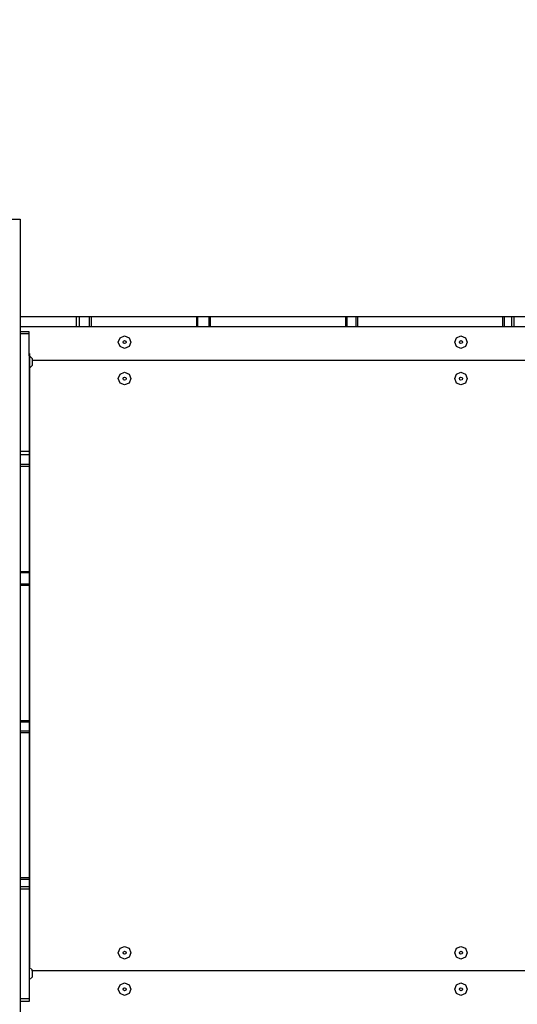
# Model space of a CAD drawing. Units: centimetres. Extents: x -1489 to 1287, y -3575 to -2192.
# Drawn here: x 280 to 339, y -3147 to -3029 of the extents above; entities that cross this region are included whole.
import ezdxf

# ---------------------------------------------------------------- set-up
doc = ezdxf.new("R2010")
doc.units = ezdxf.units.CM
doc.layers.add('VP-DIM', color=7, linetype='Continuous')
doc.layers.add('VP-EQ', color=7, linetype='Continuous', true_color=0x8a3492)
doc.dimstyles.new('Strefa', dxfattribs={"dimtxt": 14, "dimasz": 20, "dimexe": 20, "dimexo": 50, "dimgap": 20, "dimtad": 0, "dimdec": 0, "dimzin": 0, "dimdsep": 46, "dimtxsty": 'Standard', "dimcen": 0.09, "dimadec": 0, "dimazin": 0, "dimtfac": 1, "dimtdec": 4, "dimtofl": 0, "dimtmove": 0, "dimatfit": 3, "dimfxl": 70, "dimfxlon": 1, "dimtolj": 1, "dimtzin": 0, "dimarcsym": 0})

# ---------------------------------------------------------------- blocks, each defined once
blk = doc.blocks.new('*D3')
at = {"layer": 'Defpoints', "color": 0, "transparency": 16777216}
for p in [(862.04, -2241.59), (-775.15, -3044.32), (862.04, -3106.37)]:
    blk.add_point(p, dxfattribs=at)
at = {"layer": 'VP-DIM', "color": 0, "lineweight": -2, "transparency": 16777216}
for p, q in [((-775.15, -2341.59), (-775.15, -2191.59)), ((862.04, -2341.59), (862.04, -2191.59)), ((-725.15, -2241.59), (-26.55, -2241.59)), ((812.04, -2241.59), (113.45, -2241.59))]:
    blk.add_line(p, q, dxfattribs=at)
at = {"layer": 'VP-DIM', "color": 0, "transparency": 16777216}
for points in [[(-725.15, -2233.26), (-725.15, -2249.93), (-775.15, -2241.59)], [(812.04, -2249.93), (812.04, -2233.26), (862.04, -2241.59)]]:
    blk.add_solid(points, dxfattribs=at)
at = {"layer": 'VP-DIM', "color": 0, "transparency": 16777216, "insert": (43.45, -2241.59), "char_height": 30, "attachment_point": 5}
blk.add_mtext('\\A1;1637', dxfattribs=at)
blk = doc.blocks.new('*D4')
at = {"layer": 'Defpoints', "color": 0, "transparency": 16777216}
for p in [(682.24, -2419.04), (-577, -3085.8), (682.24, -3104.29)]:
    blk.add_point(p, dxfattribs=at)
at = {"layer": 'VP-DIM', "color": 0, "lineweight": -2, "transparency": 16777216}
for p, q in [((-577, -2519.04), (-577, -2369.04)), ((682.24, -2519.04), (682.24, -2369.04)), ((-527, -2419.04), (-17.38, -2419.04)), ((632.24, -2419.04), (122.62, -2419.04))]:
    blk.add_line(p, q, dxfattribs=at)
at = {"layer": 'VP-DIM', "color": 0, "transparency": 16777216}
for points in [[(-527, -2410.71), (-527, -2427.37), (-577, -2419.04)], [(632.24, -2427.37), (632.24, -2410.71), (682.24, -2419.04)]]:
    blk.add_solid(points, dxfattribs=at)
at = {"layer": 'VP-DIM', "color": 0, "transparency": 16777216, "insert": (52.62, -2419.04), "char_height": 30, "attachment_point": 5}
blk.add_mtext('\\A1;1259', dxfattribs=at)
blk = doc.blocks.new('*D5')
at = {"layer": 'Defpoints', "color": 0, "transparency": 16777216}
for p in [(-175.25, -2791.24), (332.81, -3375.01), (1096.78, -3375.01)]:
    blk.add_point(p, dxfattribs=at)
at = {"layer": 'VP-DIM', "color": 0, "lineweight": -2, "transparency": 16777216}
for p, q in [((996.78, -2791.24), (1146.78, -2791.24)), ((1096.78, -2841.24), (1096.78, -3034.15)), ((1096.78, -3325.01), (1096.78, -3154.15)), ((996.78, -3375.01), (1146.78, -3375.01))]:
    blk.add_line(p, q, dxfattribs=at)
at = {"layer": 'VP-DIM', "color": 0, "transparency": 16777216}
for points in [[(1105.11, -2841.24), (1088.44, -2841.24), (1096.78, -2791.24)], [(1088.44, -3325.01), (1105.11, -3325.01), (1096.78, -3375.01)]]:
    blk.add_solid(points, dxfattribs=at)
at = {"layer": 'VP-DIM', "color": 0, "transparency": 16777216, "insert": (1096.78, -3094.15), "char_height": 30, "attachment_point": 5, "rotation": 90}
blk.add_mtext('\\A1;584', dxfattribs=at)
blk = doc.blocks.new('*D6')
at = {"layer": 'Defpoints', "color": 0, "transparency": 16777216}
for p in [(-198.15, -2591.24), (309.97, -3575.01), (1237.5, -3575.01)]:
    blk.add_point(p, dxfattribs=at)
at = {"layer": 'VP-DIM', "color": 0, "lineweight": -2, "transparency": 16777216}
for p, q in [((1137.5, -2591.24), (1287.5, -2591.24)), ((1237.5, -2641.24), (1237.5, -3026.8)), ((1237.5, -3525.01), (1237.5, -3146.8)), ((1137.5, -3575.01), (1287.5, -3575.01))]:
    blk.add_line(p, q, dxfattribs=at)
at = {"layer": 'VP-DIM', "color": 0, "transparency": 16777216}
for points in [[(1245.83, -2641.24), (1229.16, -2641.24), (1237.5, -2591.24)], [(1229.16, -3525.01), (1245.83, -3525.01), (1237.5, -3575.01)]]:
    blk.add_solid(points, dxfattribs=at)
at = {"layer": 'VP-DIM', "color": 0, "transparency": 16777216, "insert": (1237.5, -3086.8), "char_height": 30, "attachment_point": 5, "rotation": 90}
blk.add_mtext('\\A1;984', dxfattribs=at)
blk = doc.blocks.new('3050')
at = {"layer": 'VP-EQ', "color": 0}
for p, q in [((260.4, 53.69), (261.6, 53.69)), ((261.6, 53.69), (261.6, 42.07)), ((261.6, 42.07), (261.6, 42.06)), ((261.6, 42.07), (329.9, 42.07)), ((261.6, 42.06), (268.29, 42.06)), ((261.6, 42.06), (261.6, 40.86)), ((268.29, 42.06), (268.67, 42.06)), ((268.29, 42.06), (268.29, 40.86)), ((268.67, 42.06), (269.84, 42.06)), ((268.67, 42.06), (268.67, 40.86)), ((269.84, 42.06), (270.09, 42.06)), ((269.84, 42.06), (269.84, 40.86)), ((270.09, 42.06), (282.66, 42.06)), ((270.09, 42.06), (270.09, 40.86)), ((282.66, 42.06), (282.79, 42.06)), ((282.66, 42.06), (282.66, 40.86)), ((282.79, 42.06), (284.15, 42.06)), ((282.79, 42.06), (282.79, 40.86)), ((284.15, 42.06), (284.31, 42.06)), ((284.15, 42.06), (284.15, 40.86)), ((284.31, 42.06), (300.48, 42.06)), ((284.31, 42.06), (284.31, 40.86)), ((300.48, 42.06), (300.63, 42.06)), ((300.48, 42.06), (300.48, 40.86)), ((300.63, 42.06), (301.71, 42.06)), ((300.63, 42.06), (300.63, 40.86)), ((301.71, 42.06), (301.9, 42.06)), ((301.71, 42.06), (301.71, 40.86)), ((301.9, 42.06), (319.24, 42.06)), ((301.9, 42.06), (301.9, 40.86)), ((319.24, 42.06), (319.46, 42.06)), ((319.24, 42.06), (319.24, 40.86)), ((319.46, 42.06), (320.3, 42.06)), ((319.46, 42.06), (319.46, 40.86)), ((320.3, 42.06), (320.61, 42.06)), ((320.3, 42.06), (320.3, 40.86)), ((320.61, 42.06), (320.61, 40.86)), ((320.61, 42.06), (329.94, 42.06)), ((261.6, 40.86), (268.29, 40.86)), ((261.6, 40.86), (261.6, 40.24)), ((262.69, 40.24), (261.6, 40.24)), ((261.6, 40.24), (261.6, 39.98)), ((262.69, 39.98), (262.69, 40.24)), ((268.29, 40.86), (268.67, 40.86)), ((268.67, 40.86), (269.84, 40.86)), ((269.84, 40.86), (270.09, 40.86)), ((270.09, 40.86), (282.66, 40.86)), ((282.66, 40.86), (282.79, 40.86)), ((282.79, 40.86), (284.15, 40.86)), ((284.15, 40.86), (284.31, 40.86)), ((284.31, 40.86), (300.48, 40.86)), ((300.48, 40.86), (300.63, 40.86)), ((300.63, 40.86), (301.71, 40.86)), ((301.71, 40.86), (301.9, 40.86)), ((301.9, 40.86), (319.24, 40.86)), ((319.24, 40.86), (319.46, 40.86)), ((319.46, 40.86), (320.3, 40.86)), ((320.3, 40.86), (320.61, 40.86)), ((320.61, 40.86), (326.73, 40.86)), ((262.69, 39.98), (261.6, 39.98)), ((261.6, 39.98), (261.6, 25.92)), ((262.69, 37.37), (262.69, 39.98)), ((273.33, 39), (273.55, 39.53)), ((273.55, 38.47), (273.33, 39)), ((273.55, 39.53), (274.08, 39.75)), ((273.9, 39), (273.95, 39.13)), ((273.95, 38.87), (273.9, 39)), ((273.95, 39.13), (274.08, 39.18)), ((274.08, 38.82), (273.95, 38.87)), ((274.08, 39.75), (274.61, 39.53)), ((274.08, 39.18), (274.21, 39.13)), ((274.21, 38.87), (274.08, 38.82)), ((274.21, 39.13), (274.26, 39)), ((274.26, 39), (274.21, 38.87)), ((274.61, 39.53), (274.83, 39)), ((274.83, 39), (274.61, 38.47)), ((313.53, 39), (313.75, 39.53)), ((313.75, 38.47), (313.53, 39)), ((313.75, 39.53), (314.28, 39.75)), ((314.1, 39), (314.15, 39.13)), ((314.15, 38.87), (314.1, 39)), ((314.15, 39.13), (314.28, 39.18)), ((314.28, 38.82), (314.15, 38.87)), ((314.28, 39.75), (314.81, 39.53)), ((314.28, 39.18), (314.41, 39.13)), ((314.41, 38.87), (314.28, 38.82)), ((314.41, 39.13), (314.46, 39)), ((314.46, 39), (314.41, 38.87)), ((314.81, 39.53), (315.03, 39)), ((315.03, 39), (314.81, 38.47)), ((274.08, 38.25), (273.55, 38.47)), ((274.61, 38.47), (274.08, 38.25)), ((314.28, 38.25), (313.75, 38.47)), ((314.81, 38.47), (314.28, 38.25)), ((262.69, 37.37), (262.7, 37.36)), ((262.69, 37.37), (262.69, 35.87)), ((262.7, 37.65), (262.7, 37.36)), ((262.7, 37.36), (263.02, 37.04)), ((262.7, 37.36), (262.7, 35.88)), ((263.02, 37.04), (263.02, 36.84)), ((263.02, 36.84), (326.29, 36.84)), ((263.02, 36.84), (263.02, 36.19)), ((262.69, 35.87), (262.7, 35.88)), ((262.69, 35.87), (262.69, 25.92)), ((262.7, 35.88), (263.02, 36.19)), ((262.7, 35.88), (262.7, -35.7)), ((273.55, 35.17), (274.08, 35.39)), ((274.08, 35.39), (274.61, 35.17)), ((313.75, 35.17), (314.28, 35.39)), ((314.28, 35.39), (314.81, 35.17)), ((273.33, 34.64), (273.55, 35.17)), ((273.55, 34.11), (273.33, 34.64)), ((273.9, 34.64), (273.95, 34.77)), ((273.95, 34.51), (273.9, 34.64)), ((273.95, 34.77), (274.08, 34.82)), ((274.08, 34.46), (273.95, 34.51)), ((274.08, 34.82), (274.21, 34.77)), ((274.21, 34.51), (274.08, 34.46)), ((274.21, 34.77), (274.26, 34.64)), ((274.26, 34.64), (274.21, 34.51)), ((274.61, 35.17), (274.83, 34.64)), ((274.83, 34.64), (274.61, 34.11)), ((313.53, 34.64), (313.75, 35.17)), ((313.75, 34.11), (313.53, 34.64)), ((314.1, 34.64), (314.15, 34.77)), ((314.15, 34.51), (314.1, 34.64)), ((314.15, 34.77), (314.28, 34.82)), ((314.28, 34.46), (314.15, 34.51)), ((314.28, 34.82), (314.41, 34.77)), ((314.41, 34.51), (314.28, 34.46)), ((314.41, 34.77), (314.46, 34.64)), ((314.46, 34.64), (314.41, 34.51)), ((314.81, 35.17), (315.03, 34.64)), ((315.03, 34.64), (314.81, 34.11)), ((274.08, 33.89), (273.55, 34.11)), ((274.61, 34.11), (274.08, 33.89)), ((314.28, 33.89), (313.75, 34.11)), ((314.81, 34.11), (314.28, 33.89)), ((262.69, 25.92), (261.6, 25.92)), ((261.6, 25.92), (261.6, 25.54)), ((262.69, 25.92), (262.69, 25.54)), ((262.69, 25.54), (261.6, 25.54)), ((261.6, 25.54), (261.6, 24.36)), ((262.69, 25.54), (262.69, 24.36)), ((262.69, 24.36), (261.6, 24.36)), ((261.6, 24.36), (261.6, 24.12)), ((262.69, 24.12), (261.6, 24.12)), ((261.6, 24.12), (261.6, 11.55)), ((262.69, 24.36), (262.69, 24.12)), ((262.69, 24.12), (262.69, 11.55)), ((262.69, 11.55), (261.6, 11.55)), ((261.6, 11.55), (261.6, 11.41)), ((262.69, 11.41), (261.6, 11.41)), ((261.6, 11.41), (261.6, 10.05)), ((262.69, 11.55), (262.69, 11.41)), ((262.69, 11.41), (262.69, 10.05)), ((262.69, 10.05), (261.6, 10.05)), ((261.6, 10.05), (261.6, 9.89)), ((262.69, 9.89), (261.6, 9.89)), ((261.6, 9.89), (261.6, -6.27)), ((262.69, 10.05), (262.69, 9.89)), ((262.69, 9.89), (262.69, -6.27)), ((262.69, -6.27), (261.6, -6.27)), ((261.6, -6.27), (261.6, -6.43)), ((262.69, -6.43), (261.6, -6.43)), ((261.6, -6.43), (261.6, -7.51)), ((262.69, -6.27), (262.69, -6.43)), ((262.69, -6.43), (262.69, -7.51)), ((262.69, -7.51), (261.6, -7.51)), ((261.6, -7.51), (261.6, -7.7)), ((262.69, -7.7), (261.6, -7.7)), ((261.6, -7.7), (261.6, -25.03)), ((262.69, -7.51), (262.69, -7.7)), ((262.69, -7.7), (262.69, -25.03)), ((262.69, -25.03), (261.6, -25.03)), ((261.6, -25.03), (261.6, -25.26)), ((262.69, -25.26), (261.6, -25.26)), ((261.6, -25.26), (261.6, -26.1)), ((262.69, -25.03), (262.69, -25.26)), ((262.69, -25.26), (262.69, -26.1)), ((262.69, -26.1), (261.6, -26.1)), ((261.6, -26.1), (261.6, -26.4)), ((262.69, -26.4), (261.6, -26.4)), ((261.6, -26.4), (261.6, -39.52)), ((262.69, -26.1), (262.69, -26.4)), ((262.69, -26.4), (262.69, -35.74)), ((273.33, -34), (273.55, -33.47)), ((273.55, -34.53), (273.33, -34)), ((273.55, -33.47), (274.08, -33.25)), ((273.9, -34), (273.95, -33.87)), ((273.95, -34.13), (273.9, -34)), ((273.95, -33.87), (274.08, -33.82)), ((274.08, -34.18), (273.95, -34.13)), ((274.08, -33.25), (274.61, -33.47)), ((274.08, -33.82), (274.21, -33.87)), ((274.21, -34.13), (274.08, -34.18)), ((274.21, -33.87), (274.26, -34)), ((274.26, -34), (274.21, -34.13)), ((274.61, -33.47), (274.83, -34)), ((274.83, -34), (274.61, -34.53)), ((313.53, -34), (313.75, -33.47)), ((313.75, -34.53), (313.53, -34)), ((313.75, -33.47), (314.28, -33.25)), ((314.1, -34), (314.15, -33.87)), ((314.15, -34.13), (314.1, -34)), ((314.15, -33.87), (314.28, -33.82)), ((314.28, -34.18), (314.15, -34.13)), ((314.28, -33.25), (314.81, -33.47)), ((314.28, -33.82), (314.41, -33.87)), ((314.41, -34.13), (314.28, -34.18)), ((314.41, -33.87), (314.46, -34)), ((314.46, -34), (314.41, -34.13)), ((314.81, -33.47), (315.03, -34)), ((315.03, -34), (314.81, -34.53)), ((274.08, -34.75), (273.55, -34.53)), ((274.61, -34.53), (274.08, -34.75)), ((314.28, -34.75), (313.75, -34.53)), ((314.81, -34.53), (314.28, -34.75)), ((262.69, -35.74), (263.02, -36.06)), ((262.69, -35.74), (262.69, -37.24)), ((263.02, -36.16), (263.02, -36.06)), ((326.13, -36.16), (263.02, -36.16)), ((263.02, -36.16), (263.02, -36.92)), ((262.69, -37.24), (263.02, -36.92)), ((262.69, -37.24), (262.69, -39.52)), ((273.55, -37.83), (274.08, -37.61)), ((274.08, -37.61), (274.61, -37.83)), ((313.75, -37.83), (314.28, -37.61)), ((314.28, -37.61), (314.81, -37.83)), ((273.33, -38.36), (273.55, -37.83)), ((273.55, -38.89), (273.33, -38.36)), ((273.9, -38.36), (273.95, -38.23)), ((273.95, -38.49), (273.9, -38.36)), ((273.95, -38.23), (274.08, -38.18)), ((274.08, -38.54), (273.95, -38.49)), ((274.08, -38.18), (274.21, -38.23)), ((274.21, -38.49), (274.08, -38.54)), ((274.21, -38.23), (274.26, -38.36)), ((274.26, -38.36), (274.21, -38.49)), ((274.61, -37.83), (274.83, -38.36)), ((274.83, -38.36), (274.61, -38.89)), ((313.53, -38.36), (313.75, -37.83)), ((313.75, -38.89), (313.53, -38.36)), ((314.1, -38.36), (314.15, -38.23)), ((314.15, -38.49), (314.1, -38.36)), ((314.15, -38.23), (314.28, -38.18)), ((314.28, -38.54), (314.15, -38.49)), ((314.28, -38.18), (314.41, -38.23)), ((314.41, -38.49), (314.28, -38.54)), ((314.41, -38.23), (314.46, -38.36)), ((314.46, -38.36), (314.41, -38.49)), ((314.81, -37.83), (315.03, -38.36)), ((315.03, -38.36), (314.81, -38.89)), ((262.69, -39.52), (261.6, -39.52)), ((261.6, -39.52), (261.6, -39.84)), ((262.69, -39.84), (261.6, -39.84)), ((261.6, -39.84), (261.6, -107.26)), ((262.69, -39.52), (262.69, -39.84)), ((274.08, -39.11), (273.55, -38.89)), ((274.61, -38.89), (274.08, -39.11)), ((314.28, -39.11), (313.75, -38.89)), ((314.81, -38.89), (314.28, -39.11))]:
    blk.add_line(p, q, dxfattribs=at)
blk = doc.blocks.new('3050 2d')
at = {"layer": 'VP-EQ', "color": 0}
blk.add_blockref('3050', (18.43, -3106.74), dxfattribs=at)

msp = doc.modelspace()

# ---------------------------------------------------------------- block references
at = {"layer": 'VP-EQ', "color": 0}
msp.add_blockref('3050 2d', (0, 0), dxfattribs=at)

# ---------------------------------------------------------------- dimensions: what is measured, and where the dimension line sits
at = {"layer": 'VP-DIM', "color": 0}
for base, p1, p2, picture, middle in [((862.04, -2241.59), (-775.15, -3044.32), (862.04, -3106.37), '*D3', (43.45, -2241.59)), ((682.24, -2419.04), (-577, -3085.8), (682.24, -3104.29), '*D4', (52.62, -2419.04))]:
    dim = msp.add_linear_dim(base=base, p1=p1, p2=p2, dimstyle='Strefa', override={"dimtxt": 30, "dimasz": 50, "dimexe": 50, "dimexo": 80, "dimfxl": 100}, dxfattribs=at)
    dim.commit()
    dim.dimension.update_dxf_attribs({"geometry": picture, "text_midpoint": middle, "dimtype": 160})
for base, p1, p2, picture, middle in [((1237.5, -3575.01), (-198.15, -2591.24), (309.97, -3575.01), '*D6', (1237.5, -3086.8)), ((1096.78, -3375.01), (-175.25, -2791.24), (332.81, -3375.01), '*D5', (1096.78, -3094.15))]:
    dim = msp.add_linear_dim(base=base, p1=p1, p2=p2, angle=90, dimstyle='Strefa', override={"dimtxt": 30, "dimasz": 50, "dimexe": 50, "dimexo": 80, "dimfxl": 100}, dxfattribs=at)
    dim.commit()
    dim.dimension.update_dxf_attribs({"geometry": picture, "text_midpoint": middle, "dimtype": 160})

doc.saveas('drawing.dxf')
